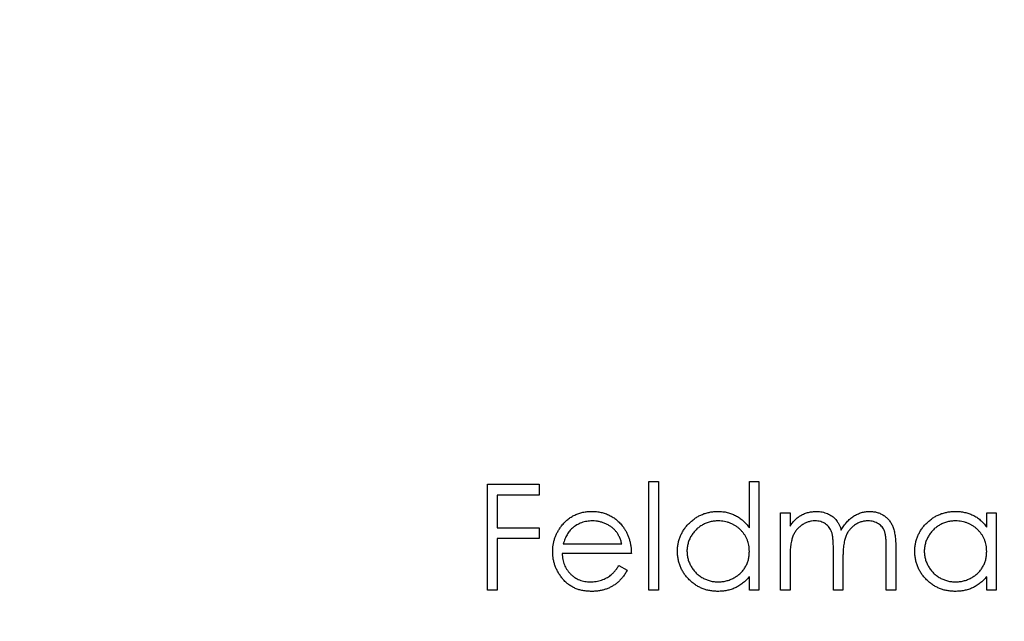
# Model space of a CAD drawing. Units: millimetres. Extents: x 15 to 876, y 15 to 615.
# Drawn here: x 378 to 386, y 493 to 498 of the extents above; entities that cross this region are included whole.
import ezdxf

# ---------------------------------------------------------------- set-up
doc = ezdxf.new("R2010")
doc.units = ezdxf.units.MM
doc.header["$LTSCALE"] = 3

msp = doc.modelspace()

# ---------------------------------------------------------------- linework, layer by layer
at = {"color": 7, "linetype": 'Continuous', "lineweight": 25}
for p, q in [((381.7453, 494.0666), (382.132, 494.0666)), ((381.7453, 493.2729), (381.7453, 494.0666)), ((382.132, 494.0666), (382.132, 493.9852)), ((382.9562, 494.087), (383.0275, 494.087)), ((382.9562, 493.2729), (382.9562, 494.087)), ((383.0275, 494.087), (383.0275, 493.2729)), ((383.7093, 493.7407), (383.7093, 494.087)), ((383.7093, 494.087), (383.7805, 494.087)), ((383.7805, 494.087), (383.7805, 493.2729)), ((381.8165, 493.9852), (381.8165, 493.741)), ((382.132, 493.9852), (381.8165, 493.9852)), ((383.9433, 493.8529), (384.0146, 493.8529)), ((383.9433, 493.2729), (383.9433, 493.8529)), ((384.0146, 493.8529), (384.0146, 493.7521)), ((385.4901, 493.7456), (385.4901, 493.8529)), ((385.4901, 493.8529), (385.5614, 493.8529)), ((385.5614, 493.8529), (385.5614, 493.2729)), ((381.8165, 493.741), (382.132, 493.741)), ((382.132, 493.741), (382.132, 493.6596)), ((381.8165, 493.6596), (381.8165, 493.2729)), ((382.132, 493.6596), (381.8165, 493.6596)), ((382.3124, 493.6189), (382.7527, 493.6189)), ((382.8239, 493.5476), (382.3049, 493.5476)), ((384.3402, 493.2729), (384.3402, 493.5678)), ((384.7371, 493.2729), (384.7371, 493.5874)), ((384.8083, 493.5871), (384.8083, 493.2729)), ((382.7301, 493.456), (382.7934, 493.4228)), ((384.0146, 493.5169), (384.0146, 493.2729)), ((384.4114, 493.4985), (384.4114, 493.2729)), ((383.7093, 493.2729), (383.7093, 493.3732)), ((385.4901, 493.2729), (385.4901, 493.3732)), ((381.8165, 493.2729), (381.7453, 493.2729)), ((383.0275, 493.2729), (382.9562, 493.2729)), ((383.7805, 493.2729), (383.7093, 493.2729)), ((384.0146, 493.2729), (383.9433, 493.2729)), ((384.4114, 493.2729), (384.3402, 493.2729)), ((384.8083, 493.2729), (384.7371, 493.2729)), ((385.5614, 493.2729), (385.4901, 493.2729))]:
    msp.add_line(p, q, dxfattribs=at)
msp.add_circle((384.3148, 493.2729), 100, dxfattribs=at)
for points, knots in [([(382.3005, 493.755), (382.3077, 493.7636), (382.3218, 493.7805), (382.3458, 493.8027), (382.3717, 493.8213), (382.3993, 493.8367), (382.4288, 493.8484), (382.46, 493.8572), (382.4931, 493.862), (382.5157, 493.8627), (382.5272, 493.8631)], [0, 0, 0, 0, 0.128835, 0.253589, 0.374643, 0.49534, 0.616325, 0.739759, 0.866842, 1, 1, 1, 1]), ([(382.5272, 493.8631), (382.5391, 493.8628), (382.5625, 493.8622), (382.5965, 493.8566), (382.6287, 493.8477), (382.659, 493.8352), (382.6875, 493.8191), (382.714, 493.7991), (382.7389, 493.7759), (382.7534, 493.758), (382.7608, 493.7489)], [0, 0, 0, 0, 0.13204, 0.259033, 0.38188, 0.502258, 0.622752, 0.744743, 0.870109, 1, 1, 1, 1]), ([(383.1699, 493.5645), (383.1702, 493.5746), (383.1708, 493.5945), (383.175, 493.6238), (383.182, 493.6521), (383.1919, 493.6791), (383.2045, 493.7051), (383.2199, 493.7299), (383.2381, 493.7536), (383.259, 493.7758), (383.2817, 493.7962), (383.3059, 493.814), (383.3311, 493.8294), (383.3577, 493.8415), (383.3853, 493.8514), (383.4141, 493.8582), (383.444, 493.8622), (383.4643, 493.8628), (383.4746, 493.8631)], [0, 0, 0, 0, 0.063775, 0.126079, 0.186904, 0.247574, 0.308003, 0.369132, 0.432033, 0.496791, 0.561611, 0.624914, 0.686726, 0.748079, 0.809582, 0.871631, 0.934886, 1, 1, 1, 1]), ([(383.4746, 493.8631), (383.4864, 493.8627), (383.5097, 493.862), (383.5437, 493.8562), (383.5758, 493.8464), (383.6063, 493.833), (383.635, 493.8156), (383.662, 493.7946), (383.687, 493.7693), (383.7017, 493.7504), (383.7093, 493.7407)], [0, 0, 0, 0, 0.128884, 0.252985, 0.37421, 0.494102, 0.614753, 0.738511, 0.866243, 1, 1, 1, 1]), ([(384.0146, 493.7521), (384.021, 493.7609), (384.0333, 493.7778), (384.0534, 493.8001), (384.0736, 493.819), (384.0881, 493.8289), (384.095, 493.8337)], [0, 0, 0, 0, 0.283595, 0.543395, 0.780646, 1, 1, 1, 1]), ([(384.095, 493.8337), (384.1045, 493.8382), (384.1233, 493.8472), (384.1531, 493.8563), (384.1836, 493.8619), (384.2042, 493.8627), (384.2146, 493.8631)], [0, 0, 0, 0, 0.253734, 0.503035, 0.750014, 1, 1, 1, 1]), ([(384.2146, 493.8631), (384.2216, 493.8629), (384.2355, 493.8624), (384.256, 493.8593), (384.2759, 493.8541), (384.2951, 493.8467), (384.3132, 493.8378), (384.3298, 493.8274), (384.3447, 493.8156), (384.3578, 493.8021), (384.3697, 493.7864), (384.3806, 493.768), (384.3907, 493.7467), (384.3963, 493.7312), (384.3992, 493.723)], [0, 0, 0, 0, 0.084152, 0.166532, 0.248836, 0.331246, 0.412957, 0.490494, 0.566156, 0.639987, 0.716765, 0.802144, 0.895833, 1, 1, 1, 1]), ([(384.3992, 493.723), (384.4023, 493.7286), (384.4084, 493.7397), (384.4187, 493.7553), (384.4295, 493.7699), (384.4408, 493.7835), (384.4527, 493.796), (384.4652, 493.8075), (384.4782, 493.8181), (384.4963, 493.8304), (384.5198, 493.8435), (384.5495, 493.8548), (384.5804, 493.8619), (384.6014, 493.8627), (384.6119, 493.8631)], [0, 0, 0, 0, 0.071766, 0.141226, 0.209116, 0.27484, 0.339483, 0.402476, 0.464942, 0.526833, 0.647415, 0.765562, 0.881615, 1, 1, 1, 1]), ([(384.6119, 493.8631), (384.6217, 493.8627), (384.6407, 493.862), (384.6684, 493.8564), (384.6942, 493.8467), (384.7182, 493.8335), (384.7397, 493.8169), (384.7585, 493.7971), (384.7743, 493.7744), (384.7847, 493.753), (384.7917, 493.7341), (384.796, 493.718), (384.7998, 493.7003), (384.803, 493.6809), (384.8053, 493.6598), (384.807, 493.6371), (384.8082, 493.6126), (384.8083, 493.5958), (384.8083, 493.5871)], [0, 0, 0, 0, 0.075604, 0.147965, 0.218797, 0.28947, 0.359724, 0.429708, 0.500497, 0.574429, 0.613947, 0.657155, 0.703973, 0.754939, 0.809707, 0.868833, 0.932385, 1, 1, 1, 1]), ([(384.9508, 493.5645), (384.9511, 493.5746), (384.9516, 493.5945), (384.9558, 493.6238), (384.9628, 493.6521), (384.9727, 493.6791), (384.9854, 493.7051), (385.0008, 493.7299), (385.0189, 493.7536), (385.0399, 493.7758), (385.0625, 493.7962), (385.0868, 493.814), (385.112, 493.8294), (385.1386, 493.8415), (385.1662, 493.8514), (385.195, 493.8582), (385.2248, 493.8622), (385.2451, 493.8628), (385.2554, 493.8631)], [0, 0, 0, 0, 0.063775, 0.126079, 0.186904, 0.247574, 0.308003, 0.369132, 0.432033, 0.496791, 0.561611, 0.624914, 0.686726, 0.748079, 0.809582, 0.871631, 0.934886, 1, 1, 1, 1]), ([(385.2554, 493.8631), (385.2673, 493.8628), (385.2905, 493.8621), (385.3244, 493.8568), (385.3566, 493.8478), (385.3871, 493.8356), (385.4159, 493.8193), (385.4428, 493.7988), (385.468, 493.7742), (385.4826, 493.7553), (385.4901, 493.7456)], [0, 0, 0, 0, 0.129862, 0.254654, 0.376015, 0.495255, 0.614798, 0.738106, 0.865196, 1, 1, 1, 1]), ([(382.2337, 493.5613), (382.234, 493.5702), (382.2344, 493.5879), (382.2374, 493.614), (382.2427, 493.6394), (382.25, 493.6641), (382.2595, 493.6881), (382.271, 493.7113), (382.2846, 493.7337), (382.2952, 493.7478), (382.3005, 493.755)], [0, 0, 0, 0, 0.128045, 0.253768, 0.377428, 0.500551, 0.623296, 0.746578, 0.872348, 1, 1, 1, 1]), ([(382.5309, 493.7919), (382.5238, 493.7917), (382.5097, 493.7914), (382.489, 493.7888), (382.4691, 493.7845), (382.4499, 493.7787), (382.4316, 493.7708), (382.4139, 493.7616), (382.3972, 493.7504), (382.3867, 493.7418), (382.3814, 493.7375)], [0, 0, 0, 0, 0.131092, 0.259141, 0.384162, 0.505992, 0.629098, 0.750669, 0.874039, 1, 1, 1, 1]), ([(382.7527, 493.6189), (382.7501, 493.6283), (382.7451, 493.6465), (382.7346, 493.6717), (382.7228, 493.6941), (382.7088, 493.7135), (382.693, 493.7307), (382.6747, 493.7458), (382.6542, 493.7592), (382.6316, 493.7706), (382.6076, 493.7803), (382.5825, 493.7868), (382.5569, 493.7912), (382.5396, 493.7917), (382.5309, 493.7919)], [0, 0, 0, 0, 0.09624, 0.185231, 0.267501, 0.3444, 0.419595, 0.496891, 0.576638, 0.660268, 0.745387, 0.83004, 0.914474, 1, 1, 1, 1]), ([(382.7608, 493.7489), (382.7658, 493.7421), (382.7758, 493.7284), (382.7884, 493.7062), (382.7992, 493.6829), (382.8079, 493.6582), (382.815, 493.6324), (382.8201, 493.6052), (382.8231, 493.5768), (382.8236, 493.5575), (382.8239, 493.5476)], [0, 0, 0, 0, 0.118522, 0.236255, 0.356174, 0.47725, 0.60154, 0.729618, 0.862158, 1, 1, 1, 1]), ([(383.4755, 493.7919), (383.4651, 493.7915), (383.4446, 493.7908), (383.4144, 493.7851), (383.3855, 493.7756), (383.3581, 493.7626), (383.3325, 493.7462), (383.3097, 493.7265), (383.2894, 493.7038), (383.2723, 493.6784), (383.2584, 493.6511), (383.2486, 493.6227), (383.2422, 493.5934), (383.2415, 493.5736), (383.2412, 493.5637)], [0, 0, 0, 0, 0.085921, 0.169593, 0.252476, 0.336244, 0.419505, 0.502036, 0.584775, 0.669846, 0.754185, 0.836658, 0.91801, 1, 1, 1, 1]), ([(383.7093, 493.5616), (383.7091, 493.5696), (383.7086, 493.5854), (383.7054, 493.6086), (383.7001, 493.6307), (383.6928, 493.6519), (383.6832, 493.672), (383.6716, 493.6912), (383.6577, 493.7093), (383.642, 493.7261), (383.6247, 493.7414), (383.6064, 493.7551), (383.5869, 493.7664), (383.5665, 493.7757), (383.5452, 493.7831), (383.5228, 493.788), (383.4995, 493.7914), (383.4836, 493.7917), (383.4755, 493.7919)], [0, 0, 0, 0, 0.065634, 0.129188, 0.191219, 0.251913, 0.312507, 0.373494, 0.435152, 0.498741, 0.562095, 0.624187, 0.685476, 0.746097, 0.807612, 0.869967, 0.933951, 1, 1, 1, 1]), ([(384.2022, 493.7919), (384.1936, 493.7915), (384.1764, 493.7908), (384.1511, 493.7846), (384.1268, 493.7748), (384.1036, 493.7613), (384.0824, 493.7446), (384.0638, 493.7248), (384.0482, 493.7024), (384.0378, 493.6815), (384.0311, 493.663), (384.0267, 493.6473), (384.0228, 493.6298), (384.02, 493.6106), (384.0173, 493.5897), (384.0159, 493.567), (384.0147, 493.5426), (384.0146, 493.5257), (384.0146, 493.5169)], [0, 0, 0, 0, 0.068677, 0.136871, 0.206114, 0.277538, 0.349772, 0.421251, 0.492911, 0.567027, 0.606614, 0.649704, 0.697303, 0.749086, 0.804881, 0.865485, 0.930237, 1, 1, 1, 1]), ([(384.3402, 493.5678), (384.3402, 493.5761), (384.3402, 493.5922), (384.3395, 493.6151), (384.3384, 493.636), (384.3371, 493.6548), (384.3351, 493.6714), (384.333, 493.686), (384.3304, 493.6986), (384.3261, 493.7123), (384.3196, 493.7274), (384.3091, 493.7436), (384.2961, 493.7577), (384.2807, 493.7697), (384.2635, 493.7797), (384.2445, 493.7869), (384.2238, 493.7911), (384.2095, 493.7916), (384.2022, 493.7919)], [0, 0, 0, 0, 0.08253, 0.158779, 0.227738, 0.289946, 0.345499, 0.393896, 0.436374, 0.472122, 0.536384, 0.599078, 0.661948, 0.726311, 0.791771, 0.858647, 0.927305, 1, 1, 1, 1]), ([(384.5995, 493.7919), (384.5905, 493.7915), (384.5728, 493.7909), (384.5468, 493.7844), (384.5219, 493.7747), (384.4987, 493.7605), (384.4774, 493.7435), (384.459, 493.7234), (384.4439, 493.7005), (384.4336, 493.6794), (384.4271, 493.6604), (384.4228, 493.6439), (384.4195, 493.625), (384.4164, 493.604), (384.4143, 493.5808), (384.4125, 493.5553), (384.4116, 493.5277), (384.4115, 493.5085), (384.4114, 493.4985)], [0, 0, 0, 0, 0.068158, 0.134707, 0.201865, 0.270788, 0.340024, 0.408083, 0.476813, 0.547346, 0.58564, 0.628865, 0.677153, 0.730803, 0.789807, 0.854325, 0.924365, 1, 1, 1, 1]), ([(384.7371, 493.5874), (384.7371, 493.5948), (384.737, 493.6091), (384.7364, 493.6295), (384.7353, 493.6482), (384.7339, 493.665), (384.732, 493.68), (384.7296, 493.6932), (384.7271, 493.7047), (384.7228, 493.7174), (384.716, 493.7315), (384.7057, 493.7466), (384.6927, 493.7598), (384.6776, 493.7712), (384.6605, 493.7805), (384.6416, 493.7871), (384.6211, 493.7912), (384.6069, 493.7916), (384.5995, 493.7919)], [0, 0, 0, 0, 0.078343, 0.1505633, 0.2161511, 0.2756798, 0.3287071, 0.3759044, 0.4173019, 0.4526927, 0.5172653, 0.5812166, 0.6453219, 0.7120245, 0.78013, 0.8502182, 0.9226485, 1, 1, 1, 1]), ([(385.2564, 493.7919), (385.246, 493.7915), (385.2254, 493.7908), (385.1952, 493.7851), (385.1664, 493.7756), (385.1389, 493.7626), (385.1134, 493.7462), (385.0906, 493.7265), (385.0703, 493.7038), (385.0532, 493.6784), (385.0393, 493.6511), (385.0295, 493.6227), (385.023, 493.5934), (385.0223, 493.5736), (385.022, 493.5637)], [0, 0, 0, 0, 0.0859205, 0.1695934, 0.2524755, 0.3362445, 0.4195045, 0.5020359, 0.5847746, 0.6698465, 0.7541849, 0.8366582, 0.9180097, 1, 1, 1, 1]), ([(385.4901, 493.5616), (385.4899, 493.5696), (385.4895, 493.5854), (385.4862, 493.6086), (385.481, 493.6307), (385.4737, 493.6519), (385.464, 493.672), (385.4524, 493.6912), (385.4386, 493.7093), (385.4228, 493.7261), (385.4055, 493.7414), (385.3873, 493.7551), (385.3678, 493.7664), (385.3474, 493.7757), (385.3261, 493.7831), (385.3036, 493.788), (385.2803, 493.7914), (385.2645, 493.7917), (385.2564, 493.7919)], [0, 0, 0, 0, 0.065634, 0.129188, 0.191219, 0.251913, 0.312507, 0.373494, 0.435152, 0.498741, 0.562095, 0.624187, 0.685476, 0.746097, 0.807612, 0.869967, 0.933951, 1, 1, 1, 1]), ([(382.3814, 493.7375), (382.3776, 493.7341), (382.37, 493.7271), (382.3597, 493.7152), (382.3499, 493.7023), (382.341, 493.688), (382.3328, 493.6725), (382.3252, 493.6558), (382.3183, 493.6378), (382.3144, 493.6253), (382.3124, 493.6189)], [0, 0, 0, 0, 0.109984, 0.22258, 0.3385, 0.458709, 0.585535, 0.717518, 0.854667, 1, 1, 1, 1]), ([(382.5255, 493.2627), (382.5143, 493.263), (382.4926, 493.2635), (382.461, 493.2678), (382.4312, 493.275), (382.4032, 493.2849), (382.3772, 493.298), (382.353, 493.3138), (382.3306, 493.3325), (382.3107, 493.354), (382.2927, 493.3771), (382.2768, 493.4011), (382.2636, 493.426), (382.2528, 493.4517), (382.2441, 493.478), (382.238, 493.5051), (382.2345, 493.533), (382.234, 493.5518), (382.2337, 493.5613)], [0, 0, 0, 0, 0.071579, 0.139629, 0.204797, 0.268135, 0.329814, 0.391301, 0.453434, 0.516552, 0.579631, 0.641119, 0.701294, 0.76081, 0.819932, 0.87892, 0.938983, 1, 1, 1, 1]), ([(382.3049, 493.5476), (382.3053, 493.54), (382.306, 493.525), (382.3092, 493.503), (382.3142, 493.482), (382.3213, 493.4623), (382.3299, 493.4435), (382.3404, 493.4257), (382.353, 493.4092), (382.367, 493.3936), (382.3826, 493.3798), (382.399, 493.3674), (382.4164, 493.357), (382.4347, 493.3486), (382.454, 493.342), (382.4741, 493.3375), (382.495, 493.3344), (382.5093, 493.3341), (382.5166, 493.3339)], [0, 0, 0, 0, 0.068385, 0.134476, 0.198391, 0.260753, 0.321829, 0.383037, 0.444653, 0.507398, 0.569825, 0.630778, 0.690929, 0.750945, 0.811049, 0.872331, 0.935004, 1, 1, 1, 1]), ([(383.4724, 493.2627), (383.4621, 493.263), (383.4419, 493.2635), (383.4122, 493.2678), (383.3836, 493.2746), (383.3561, 493.2841), (383.3299, 493.2967), (383.3047, 493.3118), (383.2807, 493.3298), (383.2582, 493.3503), (383.2375, 493.3726), (383.2194, 493.3964), (383.2042, 493.4216), (383.1916, 493.4479), (383.1818, 493.4754), (383.175, 493.5041), (383.1708, 493.5339), (383.1702, 493.5542), (383.1699, 493.5645)], [0, 0, 0, 0, 0.06462, 0.127433, 0.189004, 0.24993, 0.310668, 0.372329, 0.434939, 0.499576, 0.564191, 0.626735, 0.688109, 0.749294, 0.810331, 0.871901, 0.935046, 1, 1, 1, 1]), ([(383.2412, 493.5637), (383.2416, 493.5538), (383.2424, 493.5341), (383.2485, 493.5048), (383.2587, 493.4763), (383.2726, 493.4488), (383.29, 493.4233), (383.3101, 493.4002), (383.3332, 493.3804), (383.3588, 493.3638), (383.3862, 493.3504), (383.415, 493.341), (383.4446, 493.335), (383.4647, 493.3343), (383.4749, 493.3339)], [0, 0, 0, 0, 0.081589, 0.162859, 0.245484, 0.330807, 0.416493, 0.499893, 0.583048, 0.667158, 0.751312, 0.833785, 0.916256, 1, 1, 1, 1]), ([(383.4749, 493.3339), (383.4852, 493.3343), (383.5057, 493.3351), (383.536, 493.3408), (383.5653, 493.3503), (383.5934, 493.3634), (383.6196, 493.3797), (383.643, 493.3987), (383.6629, 493.4209), (383.6797, 493.4452), (383.6929, 493.4719), (383.7025, 493.5003), (383.7082, 493.5305), (383.7089, 493.5511), (383.7093, 493.5616)], [0, 0, 0, 0, 0.084802, 0.168664, 0.252552, 0.33824, 0.423103, 0.505556, 0.586176, 0.667136, 0.748499, 0.830452, 0.913456, 1, 1, 1, 1]), ([(385.2532, 493.2627), (385.243, 493.263), (385.2228, 493.2635), (385.193, 493.2678), (385.1645, 493.2746), (385.1369, 493.2841), (385.1107, 493.2967), (385.0855, 493.3118), (385.0615, 493.3298), (385.0391, 493.3503), (385.0184, 493.3726), (385.0002, 493.3964), (384.9851, 493.4216), (384.9724, 493.4479), (384.9627, 493.4754), (384.9559, 493.5041), (384.9516, 493.5339), (384.9511, 493.5542), (384.9508, 493.5645)], [0, 0, 0, 0, 0.06462, 0.127433, 0.189004, 0.24993, 0.310668, 0.372329, 0.434939, 0.499576, 0.564191, 0.626735, 0.688109, 0.749294, 0.810331, 0.871901, 0.935046, 1, 1, 1, 1]), ([(385.022, 493.5637), (385.0224, 493.5538), (385.0233, 493.5341), (385.0293, 493.5048), (385.0395, 493.4763), (385.0534, 493.4488), (385.0708, 493.4233), (385.091, 493.4002), (385.1141, 493.3804), (385.1397, 493.3638), (385.167, 493.3504), (385.1958, 493.341), (385.2254, 493.335), (385.2456, 493.3343), (385.2558, 493.3339)], [0, 0, 0, 0, 0.081589, 0.162859, 0.245484, 0.330807, 0.416493, 0.499893, 0.583048, 0.667158, 0.751312, 0.833785, 0.916256, 1, 1, 1, 1]), ([(385.2558, 493.3339), (385.2661, 493.3343), (385.2866, 493.3351), (385.3168, 493.3408), (385.3462, 493.3503), (385.3743, 493.3634), (385.4004, 493.3797), (385.4239, 493.3987), (385.4437, 493.4209), (385.4606, 493.4452), (385.4737, 493.4719), (385.4834, 493.5003), (385.489, 493.5305), (385.4898, 493.5511), (385.4901, 493.5616)], [0, 0, 0, 0, 0.084802, 0.168664, 0.252552, 0.33824, 0.423103, 0.505556, 0.586176, 0.667136, 0.748499, 0.830452, 0.913456, 1, 1, 1, 1]), ([(382.5166, 493.3339), (382.5237, 493.3341), (382.5378, 493.3343), (382.5588, 493.337), (382.5795, 493.3413), (382.5997, 493.3472), (382.6191, 493.3543), (382.6371, 493.363), (382.6536, 493.3725), (382.6691, 493.3835), (382.6841, 493.3969), (382.6989, 493.4136), (382.7149, 493.4333), (382.7248, 493.4482), (382.7301, 493.456)], [0, 0, 0, 0, 0.082592, 0.163879, 0.245659, 0.327726, 0.40861, 0.485749, 0.559169, 0.630268, 0.705306, 0.792065, 0.889796, 1, 1, 1, 1]), ([(382.7934, 493.4228), (382.7884, 493.4139), (382.7786, 493.3965), (382.7617, 493.3726), (382.744, 493.351), (382.7247, 493.3325), (382.7044, 493.3163), (382.6829, 493.3022), (382.6601, 493.2902), (382.6361, 493.28), (382.6107, 493.2722), (382.5837, 493.2667), (382.5551, 493.2633), (382.5355, 493.2629), (382.5255, 493.2627)], [0, 0, 0, 0, 0.09337, 0.181661, 0.265874, 0.346355, 0.4246, 0.501903, 0.579992, 0.658443, 0.738672, 0.821894, 0.908801, 1, 1, 1, 1]), ([(383.7093, 493.3732), (383.7012, 493.3641), (383.6856, 493.3464), (383.6594, 493.3233), (383.6316, 493.3041), (383.6024, 493.2887), (383.5718, 493.277), (383.5399, 493.2688), (383.5066, 493.2635), (383.4839, 493.263), (383.4724, 493.2627)], [0, 0, 0, 0, 0.134298, 0.262085, 0.38627, 0.507165, 0.6273, 0.748145, 0.87237, 1, 1, 1, 1]), ([(385.4901, 493.3732), (385.4821, 493.3641), (385.4664, 493.3464), (385.4402, 493.3233), (385.4125, 493.3041), (385.3833, 493.2887), (385.3527, 493.277), (385.3208, 493.2688), (385.2875, 493.2635), (385.2647, 493.263), (385.2532, 493.2627)], [0, 0, 0, 0, 0.134298, 0.262085, 0.38627, 0.507165, 0.6273, 0.748145, 0.87237, 1, 1, 1, 1])]:
    msp.add_open_spline(points, degree=3, knots=knots, dxfattribs=at)

doc.saveas('drawing.dxf')
